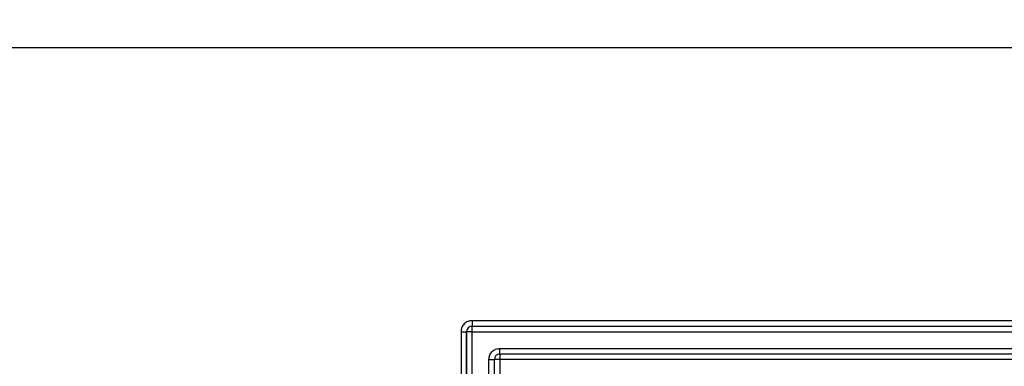
# Model space of a CAD drawing. Units: inches. Extents: x 0.3 to 10.8, y 0.2 to 8.3.
# Drawn here: x 9 to 9.1, y 7.5 to 7.5 of the extents above; entities that cross this region are included whole.
import ezdxf

# ---------------------------------------------------------------- set-up
doc = ezdxf.new("R2010")
doc.units = ezdxf.units.IN
doc.header["$MEASUREMENT"] = 0
doc.styles.add('SLDTEXTSTYLE0', font='TXT', dxfattribs={"width": 0.75})
doc.dimstyles.new('SLDDIMSTYLE3', dxfattribs={"dimtxt": 0.125, "dimasz": 0.13, "dimexe": 0, "dimexo": 0.0625, "dimgap": 0.03125, "dimtad": 0, "dimtih": 1, "dimtoh": 1, "dimlfac": 3, "dimrnd": 1e-09, "dimzin": 12, "dimdsep": 46, "dimtxsty": 'SLDTEXTSTYLE0', "dimsah": 1, "dimcen": 0.09, "dimadec": 0, "dimazin": 3, "dimtfac": 1, "dimtofl": 0, "dimtmove": 0, "dimatfit": 3, "dimfxl": 1, "dimfrac": 2, "dimtolj": 1, "dimtzin": 12, "dimarcsym": 0})

# ---------------------------------------------------------------- blocks, each defined once
blk = doc.blocks.new('_D_6')
at = {"color": 7, "linetype": 'Continuous', "lineweight": 0}
for p, q in [((9.0257046894, 7.7861948302), (8.2906705687, 7.7861948302)), ((8.4156705687, 7.7861948302), (8.4156705687, 7.1427339526)), ((8.1616775261, 7.1173433309), (8.123591589, 7.1173433309)), ((8.123591589, 7.1173433309), (8.123591589, 6.918905825)), ((8.6696636112, 7.1173433309), (8.7077495483, 7.1173433309)), ((8.7077495483, 7.1173433309), (8.7077495483, 6.918905825)), ((8.123591589, 6.918905825), (8.1616775261, 6.918905825)), ((8.7077495483, 6.918905825), (8.6696636112, 6.918905825)), ((8.4156705687, 6.0236226502), (8.4156705687, 6.7318832721)), ((9.0257046894, 6.0236226502), (8.2906705687, 6.0236226502))]:
    blk.add_line(p, q, dxfattribs=at)
at = {"color": 7, "linetype": 'Continuous', "lineweight": 18}
for points in [[(8.4156705687, 7.7861948302), (8.3956705687, 7.6561948302), (8.4356705687, 7.6561948302)], [(8.4156705687, 6.0236226502), (8.4356705687, 6.1536226502), (8.3956705687, 6.1536226502)]]:
    blk.add_solid(points, dxfattribs=at)
at = {"color": 7, "linetype": 'Continuous', "lineweight": 18, "char_height": 0.125, "attachment_point": 1, "style": 'SLDTEXTSTYLE0'}
for s, insert in [('134.31', (8.1616775261, 7.0800393062)), ('5.29', (8.2540386283, 6.8930167281))]:
    blk.add_mtext(s, dxfattribs=dict(at, insert=insert))

msp = doc.modelspace()

# ---------------------------------------------------------------- linework, layer by layer
at = {"color": 7, "linetype": 'Continuous', "lineweight": 25}
for p, q in [((8.950189058, 7.5258528901), (9.1709427231, 7.5258528901)), ((9.1375021331, 7.4930189006), (9.0621736631, 7.4930189006)), ((9.0608404159, 7.4916855673), (9.0608404159, 7.3000202129)), ((9.0608404159, 7.4916855673), (9.0615146147, 7.4916855673)), ((9.0615146147, 7.4916855673), (9.0615146147, 7.3000202129)), ((9.0615184023, 7.4916855673), (9.0615146147, 7.4916855673)), ((9.0615184023, 7.3000202129), (9.0615184023, 7.4916855673)), ((9.0621926011, 7.4916855673), (9.0615184023, 7.4916855673)), ((9.0621850259, 7.4923522339), (9.0621812383, 7.4923522339)), ((9.0621850259, 7.4923522339), (9.1375134958, 7.4923522339)), ((9.0621926011, 7.3000202129), (9.0621926011, 7.4916855673)), ((9.0621926011, 7.4916855673), (9.137521071, 7.4916855673)), ((9.0655257193, 7.4896855673), (9.1341879529, 7.4896855673)), ((9.064192472, 7.3033535463), (9.064192472, 7.4883522339)), ((9.064192472, 7.4883522339), (9.0648515204, 7.4883522339)), ((9.0648515204, 7.3033535463), (9.0648515204, 7.4883522339)), ((9.0655067813, 7.4883522339), (9.0655067813, 7.3033535463)), ((9.1341690149, 7.4883522339), (9.0655067813, 7.4883522339)), ((9.0655181441, 7.4890189006), (9.1341803777, 7.4890189006))]:
    msp.add_line(p, q, dxfattribs=at)
at = {"color": 8, "linetype": 'Continuous', "lineweight": 25}
msp.add_line((9.0655067813, 7.4883522339), (9.0648515204, 7.4883522339), dxfattribs=at)
at = {"color": 7, "linetype": 'Continuous', "lineweight": 25}
for centre, radius, start, end in [((9.0768470946, 7.4928522554), 0.0146743777048397, 179.3493237617, 181.9527008302), ((9.0621812599, 7.4916855888), 0.0006666451481534, 90.0018495888, 180.0018494696), ((9.0621850475, 7.4916855888), 0.0006666451481544, 90.0018495887, 180.0018494694), ((9.0475191697, 7.4918522124), 0.0146743777048574, 359.3493237617, 1.9527008302), ((9.0508522878, 7.4895189221), 0.0146743777106756, 358.0472991703, 0.6506762378), ((9.0655143565, 7.4883522339), 0.0006666666666675, 90, 180), ((9.0801802128, 7.4885188791), 0.0146743777477122, 178.0472991753, 180.6506762362)]:
    msp.add_arc(centre, radius, start, end, dxfattribs=at)
for points, knots in [([(9.062173663137324, 7.493018900586609), (9.061998178121978, 7.492999263521071), (9.061648745881497, 7.492960161471281), (9.061280496723784, 7.492698443334436), (9.061057884140476, 7.49243583894256), (9.060886593124707, 7.49212709043835), (9.060859033335694, 7.491863577825513), (9.060840415882206, 7.491685567253276)], [0, 0, 0, 0, 0.2506600143679064, 0.4991234735766289, 0.6241384316444094, 0.7460943818022615, 1, 1, 1, 1]), ([(9.064192472015044, 7.488352233919942), (9.064212107812839, 7.488527730265097), (9.064251207338254, 7.488877185065913), (9.064512908578925, 7.489245457998833), (9.064775496017413, 7.489468084954639), (9.065084224589233, 7.489639387029443), (9.065347720190049, 7.489666948597793), (9.06552571927016, 7.489685567253276)], [0, 0, 0, 0, 0.2506600143679927, 0.4991234735767557, 0.6241384316445013, 0.7460943818023322, 1, 1, 1, 1])]:
    msp.add_open_spline(points, degree=3, knots=knots, dxfattribs=at)

# ---------------------------------------------------------------- dimensions: what is measured, and where the dimension line sits
at = {"color": 7, "linetype": 'Continuous', "lineweight": 18}
dim = msp.add_linear_dim(base=(8.4156705687, 6.0236226502), p1=(9.0757046894, 7.7861948302), p2=(9.0757046894, 6.0236226502), angle=90, dimstyle='SLDDIMSTYLE3', dxfattribs=at)
dim.commit()
dim.dimension.update_dxf_attribs({"geometry": '_D_6', "text_midpoint": (8.4156705687, 6.9373086124), "dimtype": 160})

doc.saveas('drawing.dxf')
